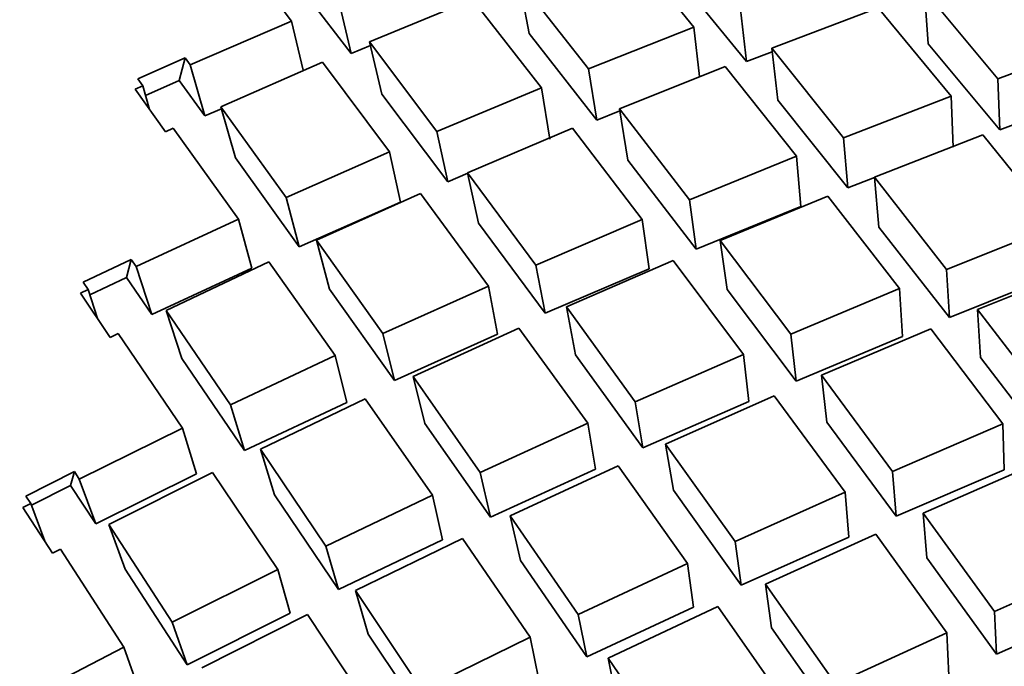
# Model space of a CAD drawing. Extents: x 0 to 420, y 0 to 297.
# Drawn here: x 125 to 125, y 251 to 251 of the extents above; entities that cross this region are included whole.
import ezdxf

# ---------------------------------------------------------------- set-up
doc = ezdxf.new("R2010")
doc.units = 0

msp = doc.modelspace()

# ---------------------------------------------------------------- linework, layer by layer
at = {"color": 7, "lineweight": 35, "ltscale": 0.000921686}
msp.add_line((124.83252, 251.07825), (124.81022, 251.1076), dxfattribs=at)
at = {"color": 7, "lineweight": 35, "ltscale": 0.000947035}
msp.add_line((124.96803, 251.07616), (124.94417, 251.10558), dxfattribs=at)
at = {"color": 7, "lineweight": 35, "ltscale": 0.000900345}
msp.add_line((124.85258, 251.06731), (124.8307, 251.09592), dxfattribs=at)
at = {"color": 7, "lineweight": 35, "ltscale": 0.000946289}
msp.add_line((124.93253, 251.06212), (124.90919, 251.09192), dxfattribs=at)
at = {"color": 7, "lineweight": 35, "ltscale": 0.000456051}
msp.add_line((124.91256, 251.07399), (124.90919, 251.09192), dxfattribs=at)
at = {"color": 7, "lineweight": 35, "ltscale": 0.000924481}
msp.add_line((124.98577, 251.06461), (124.96238, 251.09325), dxfattribs=at)
at = {"color": 7, "lineweight": 35, "ltscale": 0.000447716}
msp.add_line((125.04697, 251.07059), (125.04577, 251.08846), dxfattribs=at)
at = {"color": 7, "lineweight": 35, "ltscale": 0.000964097}
msp.add_line((125.07041, 251.05879), (125.04577, 251.08846), dxfattribs=at)
at = {"color": 7, "lineweight": 35, "ltscale": 0.000451995}
for p, q in [((124.85258, 251.06731), (124.84841, 251.0849)), ((124.86295, 251.0536), (124.85879, 251.0712))]:
    msp.add_line(p, q, dxfattribs=at)
at = {"color": 7, "lineweight": 35, "ltscale": 0.000937889}
msp.add_line((124.85879, 251.0712), (124.89344, 251.08557), dxfattribs=at)
at = {"color": 7, "lineweight": 35, "ltscale": 0.000946619}
msp.add_line((124.9167, 251.05569), (124.89344, 251.08557), dxfattribs=at)
at = {"color": 7, "lineweight": 35, "ltscale": 0.000442372}
msp.add_line((124.98577, 251.06461), (124.98374, 251.08218), dxfattribs=at)
at = {"color": 7, "lineweight": 35, "ltscale": 0.000958861}
msp.add_line((124.99431, 251.06911), (125.03017, 251.08272), dxfattribs=at)
at = {"color": 7, "lineweight": 35, "ltscale": 0.000965647}
msp.add_line((125.05474, 251.05292), (125.03017, 251.08272), dxfattribs=at)
at = {"color": 7, "lineweight": 35, "ltscale": 0.000929187}
msp.add_line((124.79839, 251.06352), (124.83252, 251.07825), dxfattribs=at)
at = {"color": 7, "lineweight": 35, "ltscale": 0.000426876}
msp.add_line((124.83645, 251.06163), (124.83252, 251.07825), dxfattribs=at)
at = {"color": 7, "lineweight": 35, "ltscale": 0.000924425}
msp.add_line((124.93536, 251.04488), (124.91256, 251.07399), dxfattribs=at)
at = {"color": 7, "lineweight": 35, "ltscale": 0.000954361}
msp.add_line((124.93253, 251.06212), (124.96803, 251.07616), dxfattribs=at)
at = {"color": 7, "lineweight": 35, "ltscale": 0.000417791}
msp.add_line((124.96995, 251.05956), (124.96803, 251.07616), dxfattribs=at)
at = {"color": 7, "lineweight": 35, "ltscale": 0.000945015}
msp.add_line((124.88148, 251.04097), (124.85879, 251.0712), dxfattribs=at)
at = {"color": 7, "lineweight": 35, "ltscale": 0.000942411}
msp.add_line((125.07107, 251.0416), (125.04697, 251.07059), dxfattribs=at)
at = {"color": 7, "lineweight": 35, "ltscale": 0.00097019}
msp.add_line((125.07041, 251.05879), (125.10687, 251.07208), dxfattribs=at)
at = {"color": 7, "lineweight": 35, "ltscale": 0.000176327}
msp.add_line((124.85258, 251.06731), (124.85909, 251.07001), dxfattribs=at)
at = {"color": 7, "lineweight": 35, "ltscale": 0.000232526}
msp.add_line((124.98577, 251.06461), (124.99447, 251.0679), dxfattribs=at)
at = {"color": 7, "lineweight": 35, "ltscale": 0.000966256}
msp.add_line((125.01843, 251.03891), (124.99431, 251.06911), dxfattribs=at)
at = {"color": 7, "lineweight": 35, "ltscale": 0.000441971}
msp.add_line((124.99633, 251.05154), (124.99431, 251.06911), dxfattribs=at)
at = {"color": 7, "lineweight": 35, "ltscale": 0.000437832}
msp.add_line((124.78072, 251.05872), (124.79671, 251.06586), dxfattribs=at)
at = {"color": 7, "lineweight": 35, "ltscale": 0.000197884}
msp.add_line((124.79671, 251.06586), (124.79465, 251.05821), dxfattribs=at)
at = {"color": 7, "lineweight": 35, "ltscale": 7.1995e-05}
msp.add_line((124.79839, 251.06352), (124.79671, 251.06586), dxfattribs=at)
at = {"color": 7, "lineweight": 35, "ltscale": 0.000935685}
msp.add_line((124.80865, 251.04936), (124.84292, 251.06442), dxfattribs=at)
at = {"color": 7, "lineweight": 35, "ltscale": 0.000945627}
msp.add_line((124.86555, 251.03412), (124.84292, 251.06442), dxfattribs=at)
at = {"color": 7, "lineweight": 35, "ltscale": 0.000448902}
msp.add_line((124.79839, 251.06352), (124.80335, 251.04626), dxfattribs=at)
at = {"color": 7, "lineweight": 35, "ltscale": 0.000436799}
msp.add_line((124.93536, 251.04488), (124.93253, 251.06212), dxfattribs=at)
at = {"color": 7, "lineweight": 35, "ltscale": 0.000960058}
msp.add_line((124.94297, 251.04865), (124.9786, 251.06297), dxfattribs=at)
at = {"color": 7, "lineweight": 35, "ltscale": 0.000967575}
msp.add_line((125.00266, 251.03265), (124.9786, 251.06297), dxfattribs=at)
at = {"color": 7, "lineweight": 35, "ltscale": 7.11533e-05}
msp.add_line((124.78239, 251.05641), (124.78072, 251.05872), dxfattribs=at)
at = {"color": 7, "lineweight": 35, "ltscale": 0.000309956}
msp.add_line((124.78333, 251.05318), (124.79465, 251.05821), dxfattribs=at)
at = {"color": 7, "lineweight": 35, "ltscale": 0.000369453}
msp.add_line((124.80335, 251.04626), (124.79465, 251.05821), dxfattribs=at)
at = {"color": 7, "lineweight": 35, "ltscale": 0.000430229}
for p, q in [((125.07107, 251.0416), (125.07041, 251.05879)), ((125.0554, 251.03572), (125.05474, 251.05292))]:
    msp.add_line(p, q, dxfattribs=at)
at = {"color": 7, "lineweight": 35, "ltscale": 7.13657e-05}
msp.add_line((124.77979, 251.05524), (124.78239, 251.05641), dxfattribs=at)
at = {"color": 7, "lineweight": 35, "ltscale": 0.000439747}
msp.add_line((124.79003, 251.04094), (124.77979, 251.05524), dxfattribs=at)
at = {"color": 7, "lineweight": 35, "ltscale": 0.000207552}
msp.add_line((124.78239, 251.05641), (124.78468, 251.04843), dxfattribs=at)
at = {"color": 7, "lineweight": 35, "ltscale": 0.000954291}
msp.add_line((124.88148, 251.04097), (124.9167, 251.05569), dxfattribs=at)
at = {"color": 7, "lineweight": 35, "ltscale": 0.000437207}
msp.add_line((124.91953, 251.03844), (124.9167, 251.05569), dxfattribs=at)
at = {"color": 7, "lineweight": 35, "ltscale": 0.0009235}
msp.add_line((124.88513, 251.02406), (124.86295, 251.0536), dxfattribs=at)
at = {"color": 7, "lineweight": 35, "ltscale": 0.000944571}
msp.add_line((125.01991, 251.02202), (124.99633, 251.05154), dxfattribs=at)
at = {"color": 7, "lineweight": 35, "ltscale": 0.000972916}
msp.add_line((125.01843, 251.03891), (125.05474, 251.05292), dxfattribs=at)
at = {"color": 7, "lineweight": 35, "ltscale": 0.000150672}
msp.add_line((124.80335, 251.04626), (124.80888, 251.04868), dxfattribs=at)
at = {"color": 7, "lineweight": 35, "ltscale": 0.000942869}
msp.add_line((124.83069, 251.01875), (124.80865, 251.04936), dxfattribs=at)
at = {"color": 7, "lineweight": 35, "ltscale": 0.000448849}
msp.add_line((124.81361, 251.0321), (124.80865, 251.04936), dxfattribs=at)
at = {"color": 7, "lineweight": 35, "ltscale": 0.000208686}
msp.add_line((124.93536, 251.04488), (124.94311, 251.04797), dxfattribs=at)
at = {"color": 7, "lineweight": 35, "ltscale": 0.000967466}
msp.add_line((124.96653, 251.01794), (124.94297, 251.04865), dxfattribs=at)
at = {"color": 7, "lineweight": 35, "ltscale": 0.000436861}
msp.add_line((124.94581, 251.0314), (124.94297, 251.04865), dxfattribs=at)
at = {"color": 7, "lineweight": 35, "ltscale": 0.000266371}
msp.add_line((125.07107, 251.0416), (125.08106, 251.04529), dxfattribs=at)
at = {"color": 7, "lineweight": 35, "ltscale": 7.2723e-05}
msp.add_line((124.79003, 251.04094), (124.79268, 251.04214), dxfattribs=at)
at = {"color": 7, "lineweight": 35, "ltscale": 0.000942885}
msp.add_line((124.81463, 251.01147), (124.79268, 251.04214), dxfattribs=at)
at = {"color": 7, "lineweight": 35, "ltscale": 0.00043239}
msp.add_line((124.88513, 251.02406), (124.88148, 251.04097), dxfattribs=at)
at = {"color": 7, "lineweight": 35, "ltscale": 0.000960068}
msp.add_line((124.89182, 251.02708), (124.92716, 251.04211), dxfattribs=at)
at = {"color": 7, "lineweight": 35, "ltscale": 0.000968357}
msp.add_line((124.95066, 251.01132), (124.92716, 251.04211), dxfattribs=at)
at = {"color": 7, "lineweight": 35, "ltscale": 0.000423508}
for p, q in [((125.01991, 251.02203), (125.01843, 251.03891)), ((125.00413, 251.01578), (125.00266, 251.03265))]:
    msp.add_line(p, q, dxfattribs=at)
at = {"color": 7, "lineweight": 35, "ltscale": 0.000978071}
msp.add_line((125.02893, 251.02562), (125.06535, 251.0399), dxfattribs=at)
at = {"color": 7, "lineweight": 35, "ltscale": 0.000984015}
msp.add_line((125.09004, 251.00925), (125.06535, 251.0399), dxfattribs=at)
at = {"color": 7, "lineweight": 35, "ltscale": 0.00095255}
msp.add_line((124.83069, 251.01875), (124.86555, 251.03412), dxfattribs=at)
at = {"color": 7, "lineweight": 35, "ltscale": 0.000432349}
for p, q in [((124.86919, 251.01721), (124.86555, 251.03412)), ((124.89546, 251.01018), (124.89182, 251.02708))]:
    msp.add_line(p, q, dxfattribs=at)
at = {"color": 7, "lineweight": 35, "ltscale": 0.000921161}
msp.add_line((124.83513, 251.0022), (124.81361, 251.0321), dxfattribs=at)
at = {"color": 7, "lineweight": 35, "ltscale": 0.000945417}
msp.add_line((124.96883, 251.0014), (124.94581, 251.0314), dxfattribs=at)
at = {"color": 7, "lineweight": 35, "ltscale": 0.000975127}
msp.add_line((124.96653, 251.01794), (125.00266, 251.03265), dxfattribs=at)
at = {"color": 7, "lineweight": 35, "ltscale": 0.000182903}
msp.add_line((124.88513, 251.02406), (124.89187, 251.02692), dxfattribs=at)
at = {"color": 7, "lineweight": 35, "ltscale": 0.000967476}
msp.add_line((124.91479, 250.99594), (124.89182, 251.02708), dxfattribs=at)
at = {"color": 7, "lineweight": 35, "ltscale": 0.000242908}
msp.add_line((125.01991, 251.02203), (125.02895, 251.02557), dxfattribs=at)
at = {"color": 7, "lineweight": 35, "ltscale": 0.000985565}
msp.add_line((125.0532, 250.99455), (125.02893, 251.02562), dxfattribs=at)
at = {"color": 7, "lineweight": 35, "ltscale": 0.000423888}
msp.add_line((125.0304, 251.00873), (125.02893, 251.02562), dxfattribs=at)
at = {"color": 7, "lineweight": 35, "ltscale": 0.000428522}
msp.add_line((124.83513, 251.0022), (124.83069, 251.01875), dxfattribs=at)
at = {"color": 7, "lineweight": 35, "ltscale": 0.000959097}
msp.add_line((124.8409, 251.00444), (124.87591, 251.02014), dxfattribs=at)
at = {"color": 7, "lineweight": 35, "ltscale": 0.000967995}
msp.add_line((124.89881, 250.98892), (124.87591, 251.02014), dxfattribs=at)
at = {"color": 7, "lineweight": 35, "ltscale": 0.000417506}
msp.add_line((124.96883, 251.0014), (124.96653, 251.01794), dxfattribs=at)
at = {"color": 7, "lineweight": 35, "ltscale": 0.00098035}
msp.add_line((124.97693, 251.00427), (125.01316, 251.01927), dxfattribs=at)
at = {"color": 7, "lineweight": 35, "ltscale": 0.000987035}
msp.add_line((125.03737, 250.98808), (125.01316, 251.01927), dxfattribs=at)
at = {"color": 7, "lineweight": 35, "ltscale": 0.000930685}
msp.add_line((124.83513, 251.0022), (124.86919, 251.01721), dxfattribs=at)
at = {"color": 7, "lineweight": 35, "ltscale": 0.000952707}
msp.add_line((124.96883, 251.0014), (125.00413, 251.01578), dxfattribs=at)
at = {"color": 7, "lineweight": 35, "ltscale": 0.000949785}
msp.add_line((124.78017, 250.99548), (124.81463, 251.01147), dxfattribs=at)
at = {"color": 7, "lineweight": 35, "ltscale": 0.000428253}
msp.add_line((124.81908, 250.99493), (124.81463, 251.01147), dxfattribs=at)
at = {"color": 7, "lineweight": 35, "ltscale": 0.000975617}
msp.add_line((124.91479, 250.99594), (124.95066, 251.01132), dxfattribs=at)
at = {"color": 7, "lineweight": 35, "ltscale": 0.000417857}
msp.add_line((124.95296, 250.99477), (124.95066, 251.01132), dxfattribs=at)
at = {"color": 7, "lineweight": 35, "ltscale": 0.000945235}
msp.add_line((124.91791, 250.97975), (124.89546, 251.01018), dxfattribs=at)
at = {"color": 7, "lineweight": 35, "ltscale": 0.000963099}
msp.add_line((125.05413, 250.97838), (125.0304, 251.00873), dxfattribs=at)
at = {"color": 7, "lineweight": 35, "ltscale": 0.000991614}
msp.add_line((125.0532, 250.99455), (125.09004, 251.00925), dxfattribs=at)
at = {"color": 7, "lineweight": 35, "ltscale": 0.000966039}
msp.add_line((124.86325, 250.97292), (124.8409, 251.00444), dxfattribs=at)
at = {"color": 7, "lineweight": 35, "ltscale": 0.000428154}
msp.add_line((124.84534, 250.9879), (124.8409, 251.00444), dxfattribs=at)
at = {"color": 7, "lineweight": 35, "ltscale": 0.000987589}
msp.add_line((125.00069, 250.97272), (124.97693, 251.00427), dxfattribs=at)
at = {"color": 7, "lineweight": 35, "ltscale": 0.00041748}
msp.add_line((124.97923, 250.98773), (124.97693, 251.00427), dxfattribs=at)
at = {"color": 7, "lineweight": 35, "ltscale": 0.000447378}
msp.add_line((124.76235, 250.99019), (124.7785, 250.99791), dxfattribs=at)
at = {"color": 7, "lineweight": 35, "ltscale": 0.000159108}
msp.add_line((124.7785, 250.99791), (124.77686, 250.99176), dxfattribs=at)
at = {"color": 7, "lineweight": 35, "ltscale": 7.36456e-05}
msp.add_line((124.78017, 250.99548), (124.7785, 250.99791), dxfattribs=at)
at = {"color": 7, "lineweight": 35, "ltscale": 0.000980966}
msp.add_line((124.92509, 250.98189), (124.96107, 250.99754), dxfattribs=at)
at = {"color": 7, "lineweight": 35, "ltscale": 0.000988388}
msp.add_line((124.98476, 250.9659), (124.96107, 250.99754), dxfattribs=at)
at = {"color": 7, "lineweight": 35, "ltscale": 0.000425118}
for p, q in [((124.78017, 250.99548), (124.78542, 250.97931)), ((124.79551, 250.96457), (124.79026, 250.98074))]:
    msp.add_line(p, q, dxfattribs=at)
at = {"color": 7, "lineweight": 35, "ltscale": 0.000927938}
msp.add_line((124.78542, 250.97931), (124.81908, 250.99493), dxfattribs=at)
at = {"color": 7, "lineweight": 35, "ltscale": 0.000956797}
msp.add_line((124.79026, 250.98074), (124.82487, 250.99707), dxfattribs=at)
at = {"color": 7, "lineweight": 35, "ltscale": 0.000966202}
msp.add_line((124.84717, 250.9655), (124.82487, 250.99707), dxfattribs=at)
at = {"color": 7, "lineweight": 35, "ltscale": 0.000412153}
for p, q in [((124.91791, 250.97975), (124.91479, 250.99594)), ((124.9282, 250.9657), (124.92509, 250.98189))]:
    msp.add_line(p, q, dxfattribs=at)
at = {"color": 7, "lineweight": 35, "ltscale": 0.000953578}
msp.add_line((124.91791, 250.97975), (124.95296, 250.99478), dxfattribs=at)
at = {"color": 7, "lineweight": 35, "ltscale": 0.000405027}
for p, q in [((125.05413, 250.97838), (125.0532, 250.99455)), ((125.0383, 250.97191), (125.03737, 250.98808)), ((125.06458, 250.96487), (125.06364, 250.98105))]:
    msp.add_line(p, q, dxfattribs=at)
at = {"color": 7, "lineweight": 35, "ltscale": 0.000996156}
msp.add_line((125.06364, 250.98105), (125.10058, 250.996), dxfattribs=at)
at = {"color": 7, "lineweight": 35, "ltscale": 0.000339043}
msp.add_line((124.76461, 250.98593), (124.77686, 250.99176), dxfattribs=at)
at = {"color": 7, "lineweight": 35, "ltscale": 0.000377747}
msp.add_line((124.78542, 250.97931), (124.77686, 250.99176), dxfattribs=at)
at = {"color": 7, "lineweight": 35, "ltscale": 0.000969017}
msp.add_line((125.05413, 250.97838), (125.09013, 250.99274), dxfattribs=at)
at = {"color": 7, "lineweight": 35, "ltscale": 7.30246e-05}
msp.add_line((124.76137, 250.98651), (124.764, 250.98778), dxfattribs=at)
at = {"color": 7, "lineweight": 35, "ltscale": 7.30074e-05}
msp.add_line((124.764, 250.98778), (124.76235, 250.99019), dxfattribs=at)
at = {"color": 7, "lineweight": 35, "ltscale": 0.000257858}
msp.add_line((124.764, 250.98778), (124.76718, 250.97797), dxfattribs=at)
at = {"color": 7, "lineweight": 35, "ltscale": 0.000944132}
msp.add_line((124.86719, 250.95709), (124.84534, 250.9879), dxfattribs=at)
at = {"color": 7, "lineweight": 35, "ltscale": 0.000974924}
msp.add_line((124.86325, 250.97292), (124.89881, 250.98892), dxfattribs=at)
at = {"color": 7, "lineweight": 35, "ltscale": 0.000412189}
msp.add_line((124.90193, 250.97273), (124.89881, 250.98892), dxfattribs=at)
at = {"color": 7, "lineweight": 35, "ltscale": 0.00096512}
msp.add_line((125.00245, 250.95689), (124.97923, 250.98773), dxfattribs=at)
at = {"color": 7, "lineweight": 35, "ltscale": 0.000994083}
msp.add_line((125.00069, 250.97272), (125.03737, 250.98808), dxfattribs=at)
at = {"color": 7, "lineweight": 35, "ltscale": 0.000449349}
msp.add_line((124.77145, 250.97163), (124.76137, 250.98651), dxfattribs=at)
at = {"color": 7, "lineweight": 35, "ltscale": 0.000988209}
msp.add_line((124.9483, 250.94989), (124.92509, 250.98189), dxfattribs=at)
at = {"color": 7, "lineweight": 35, "ltscale": 0.001004}
msp.add_line((125.08803, 250.94916), (125.06364, 250.98105), dxfattribs=at)
at = {"color": 7, "lineweight": 35, "ltscale": 0.000963787}
msp.add_line((124.81197, 250.94888), (124.79026, 250.98074), dxfattribs=at)
at = {"color": 7, "lineweight": 35, "ltscale": 0.00098087}
msp.add_line((124.87343, 250.95847), (124.90912, 250.97476), dxfattribs=at)
at = {"color": 7, "lineweight": 35, "ltscale": 0.000988972}
msp.add_line((124.93227, 250.94269), (124.90912, 250.97476), dxfattribs=at)
at = {"color": 7, "lineweight": 35, "ltscale": 0.000999064}
msp.add_line((125.01104, 250.95886), (125.04782, 250.97449), dxfattribs=at)
at = {"color": 7, "lineweight": 35, "ltscale": 0.001005}
for p, q in [((125.07215, 250.94247), (125.04782, 250.97449)), ((125.06998, 250.86493), (125.10678, 250.88116))]:
    msp.add_line(p, q, dxfattribs=at)
at = {"color": 7, "lineweight": 35, "ltscale": 7.45539e-05}
msp.add_line((124.77145, 250.97163), (124.77413, 250.97295), dxfattribs=at)
at = {"color": 7, "lineweight": 35, "ltscale": 0.000963137}
msp.add_line((124.79577, 250.94107), (124.77413, 250.97295), dxfattribs=at)
at = {"color": 7, "lineweight": 35, "ltscale": 0.000407643}
for p, q in [((124.86719, 250.95709), (124.86325, 250.97292)), ((124.87737, 250.94264), (124.87343, 250.95847))]:
    msp.add_line(p, q, dxfattribs=at)
at = {"color": 7, "lineweight": 35, "ltscale": 0.000952556}
msp.add_line((124.86719, 250.95709), (124.90193, 250.97273), dxfattribs=at)
at = {"color": 7, "lineweight": 35, "ltscale": 0.000398009}
msp.add_line((125.00245, 250.95689), (125.00069, 250.97272), dxfattribs=at)
at = {"color": 7, "lineweight": 35, "ltscale": 0.000971693}
for p, q in [((125.00245, 250.95689), (125.0383, 250.97191)), ((124.8483, 250.88663), (124.88335, 250.90343))]:
    msp.add_line(p, q, dxfattribs=at)
at = {"color": 7, "lineweight": 35, "ltscale": 0.000941251}
msp.add_line((124.81671, 250.93346), (124.79551, 250.96457), dxfattribs=at)
at = {"color": 7, "lineweight": 35, "ltscale": 0.000973172}
msp.add_line((124.81197, 250.94888), (124.84717, 250.9655), dxfattribs=at)
at = {"color": 7, "lineweight": 35, "ltscale": 0.000407551}
msp.add_line((124.85109, 250.94968), (124.84717, 250.9655), dxfattribs=at)
at = {"color": 7, "lineweight": 35, "ltscale": 0.000966081}
msp.add_line((124.95089, 250.93442), (124.9282, 250.9657), dxfattribs=at)
at = {"color": 7, "lineweight": 35, "ltscale": 0.000995665}
msp.add_line((124.9483, 250.94989), (124.98476, 250.9659), dxfattribs=at)
at = {"color": 7, "lineweight": 35, "ltscale": 0.00039803}
msp.add_line((124.98653, 250.95007), (124.98476, 250.9659), dxfattribs=at)
at = {"color": 7, "lineweight": 35, "ltscale": 0.000981145}
msp.add_line((125.08842, 250.9337), (125.06458, 250.96487), dxfattribs=at)
at = {"color": 7, "lineweight": 35, "ltscale": 0.000988101}
msp.add_line((124.89607, 250.92607), (124.87343, 250.95847), dxfattribs=at)
at = {"color": 7, "lineweight": 35, "ltscale": 0.001006}
msp.add_line((125.03496, 250.92648), (125.01104, 250.95886), dxfattribs=at)
at = {"color": 7, "lineweight": 35, "ltscale": 0.000398388}
msp.add_line((125.01279, 250.94302), (125.01104, 250.95886), dxfattribs=at)
at = {"color": 7, "lineweight": 35, "ltscale": 0.000979376}
msp.add_line((124.82203, 250.93402), (124.85736, 250.95094), dxfattribs=at)
at = {"color": 7, "lineweight": 35, "ltscale": 0.000988167}
msp.add_line((124.87994, 250.9185), (124.85736, 250.95094), dxfattribs=at)
at = {"color": 7, "lineweight": 35, "ltscale": 0.001001}
for p, q in [((124.95854, 250.93565), (124.99512, 250.95193)), ((124.90621, 250.91147), (124.94253, 250.92838)), ((124.8541, 250.88632), (124.89011, 250.90381)), ((125.06998, 250.86493), (125.04647, 250.89732))]:
    msp.add_line(p, q, dxfattribs=at)
at = {"color": 7, "lineweight": 35, "ltscale": 0.001007}
for p, q in [((125.01898, 250.91946), (124.99512, 250.95193)), ((124.87643, 250.85278), (124.8541, 250.88632)), ((124.86017, 250.84473), (124.8379, 250.87828))]:
    msp.add_line(p, q, dxfattribs=at)
at = {"color": 7, "lineweight": 35, "ltscale": 0.000403501}
msp.add_line((124.81671, 250.93346), (124.81197, 250.94888), dxfattribs=at)
at = {"color": 7, "lineweight": 35, "ltscale": 0.00095031}
msp.add_line((124.81671, 250.93346), (124.85109, 250.94968), dxfattribs=at)
at = {"color": 7, "lineweight": 35, "ltscale": 0.000392209}
msp.add_line((124.95089, 250.93442), (124.9483, 250.94989), dxfattribs=at)
at = {"color": 7, "lineweight": 35, "ltscale": 0.000973102}
msp.add_line((124.95089, 250.93442), (124.98653, 250.95007), dxfattribs=at)
at = {"color": 7, "lineweight": 35, "ltscale": 0.000969864}
msp.add_line((124.76099, 250.92389), (124.79577, 250.94107), dxfattribs=at)
at = {"color": 7, "lineweight": 35, "ltscale": 0.000403809}
msp.add_line((124.80051, 250.92563), (124.79577, 250.94107), dxfattribs=at)
at = {"color": 7, "lineweight": 35, "ltscale": 0.00096535}
msp.add_line((124.89949, 250.911), (124.87737, 250.94264), dxfattribs=at)
at = {"color": 7, "lineweight": 35, "ltscale": 0.000995824}
msp.add_line((124.89607, 250.92607), (124.93227, 250.94269), dxfattribs=at)
at = {"color": 7, "lineweight": 35, "ltscale": 0.000391801}
msp.add_line((124.93486, 250.92723), (124.93227, 250.94269), dxfattribs=at)
at = {"color": 7, "lineweight": 35, "ltscale": 0.000983721}
msp.add_line((125.03618, 250.91138), (125.01279, 250.94302), dxfattribs=at)
at = {"color": 7, "lineweight": 35, "ltscale": 0.001012}
msp.add_line((125.03496, 250.92648), (125.07215, 250.94247), dxfattribs=at)
at = {"color": 7, "lineweight": 35, "ltscale": 0.000386542}
msp.add_line((125.07253, 250.92702), (125.07215, 250.94247), dxfattribs=at)
at = {"color": 7, "lineweight": 35, "ltscale": 0.001008}
for p, q in [((124.98197, 250.90283), (124.95854, 250.93565)), ((124.92912, 250.87827), (124.90621, 250.91147)), ((124.91294, 250.87056), (124.89011, 250.90381))]:
    msp.add_line(p, q, dxfattribs=at)
at = {"color": 7, "lineweight": 35, "ltscale": 0.000391833}
msp.add_line((124.96114, 250.9202), (124.95854, 250.93565), dxfattribs=at)
at = {"color": 7, "lineweight": 35, "ltscale": 0.00098618}
msp.add_line((124.84407, 250.90131), (124.82203, 250.93402), dxfattribs=at)
at = {"color": 7, "lineweight": 35, "ltscale": 0.000403557}
msp.add_line((124.82678, 250.91859), (124.82203, 250.93402), dxfattribs=at)
at = {"color": 7, "lineweight": 35, "ltscale": 0.001009}
msp.add_line((124.9659, 250.89548), (124.94253, 250.92838), dxfattribs=at)
at = {"color": 7, "lineweight": 35, "ltscale": 0.001017}
msp.add_line((125.04526, 250.91241), (125.08253, 250.92867), dxfattribs=at)
at = {"color": 7, "lineweight": 35, "ltscale": 0.000456701}
msp.add_line((124.74305, 250.91814), (124.75934, 250.92641), dxfattribs=at)
at = {"color": 7, "lineweight": 35, "ltscale": 0.000120062}
msp.add_line((124.75934, 250.92641), (124.75809, 250.92177), dxfattribs=at)
at = {"color": 7, "lineweight": 35, "ltscale": 7.5227e-05}
msp.add_line((124.76099, 250.92389), (124.75934, 250.92641), dxfattribs=at)
at = {"color": 7, "lineweight": 35, "ltscale": 0.000947344}
msp.add_line((124.76653, 250.90884), (124.80051, 250.92563), dxfattribs=at)
at = {"color": 7, "lineweight": 35, "ltscale": 0.000976676}
msp.add_line((124.77094, 250.9086), (124.80586, 250.9261), dxfattribs=at)
at = {"color": 7, "lineweight": 35, "ltscale": 0.000985855}
msp.add_line((124.82784, 250.89336), (124.80586, 250.9261), dxfattribs=at)
at = {"color": 7, "lineweight": 35, "ltscale": 0.000386457}
for p, q in [((124.89949, 250.911), (124.89607, 250.92607)), ((124.90963, 250.89639), (124.90621, 250.91147))]:
    msp.add_line(p, q, dxfattribs=at)
at = {"color": 7, "lineweight": 35, "ltscale": 0.000972951}
msp.add_line((124.89949, 250.911), (124.93486, 250.92723), dxfattribs=at)
at = {"color": 7, "lineweight": 35, "ltscale": 0.000378886}
for p, q in [((125.03618, 250.91138), (125.03496, 250.92648)), ((125.0202, 250.90436), (125.01898, 250.91946))]:
    msp.add_line(p, q, dxfattribs=at)
at = {"color": 7, "lineweight": 35, "ltscale": 0.000989217}
msp.add_line((125.03618, 250.91138), (125.07253, 250.92702), dxfattribs=at)
at = {"color": 7, "lineweight": 35, "ltscale": 0.000370203}
msp.add_line((124.74488, 250.91508), (124.75809, 250.92177), dxfattribs=at)
at = {"color": 7, "lineweight": 35, "ltscale": 0.000385873}
msp.add_line((124.76653, 250.90884), (124.75809, 250.92177), dxfattribs=at)
at = {"color": 7, "lineweight": 35, "ltscale": 0.000400875}
msp.add_line((124.76099, 250.92389), (124.76653, 250.90884), dxfattribs=at)
at = {"color": 7, "lineweight": 35, "ltscale": 7.41711e-05}
msp.add_line((124.74467, 250.91565), (124.74305, 250.91814), dxfattribs=at)
at = {"color": 7, "lineweight": 35, "ltscale": 0.000963431}
msp.add_line((124.8483, 250.88663), (124.82678, 250.91859), dxfattribs=at)
at = {"color": 7, "lineweight": 35, "ltscale": 0.000994556}
msp.add_line((124.84407, 250.90131), (124.87994, 250.9185), dxfattribs=at)
at = {"color": 7, "lineweight": 35, "ltscale": 0.000386415}
msp.add_line((124.88335, 250.90343), (124.87994, 250.9185), dxfattribs=at)
at = {"color": 7, "lineweight": 35, "ltscale": 0.000985079}
msp.add_line((124.98402, 250.88812), (124.96114, 250.9202), dxfattribs=at)
at = {"color": 7, "lineweight": 35, "ltscale": 0.001014}
msp.add_line((124.98197, 250.90285), (125.01898, 250.91946), dxfattribs=at)
at = {"color": 7, "lineweight": 35, "ltscale": 7.43849e-05}
msp.add_line((124.74202, 250.91429), (124.74467, 250.91565), dxfattribs=at)
at = {"color": 7, "lineweight": 35, "ltscale": 0.000339148}
msp.add_line((124.74467, 250.91565), (124.74937, 250.90292), dxfattribs=at)
at = {"color": 7, "lineweight": 35, "ltscale": 0.000458487}
msp.add_line((124.75196, 250.89888), (124.74202, 250.91429), dxfattribs=at)
at = {"color": 7, "lineweight": 35, "ltscale": 0.001024}
msp.add_line((125.06931, 250.87927), (125.04526, 250.91241), dxfattribs=at)
at = {"color": 7, "lineweight": 35, "ltscale": 0.00037849}
msp.add_line((125.04647, 250.89732), (125.04526, 250.91241), dxfattribs=at)
at = {"color": 7, "lineweight": 35, "ltscale": 0.000982967}
msp.add_line((124.79233, 250.87561), (124.77094, 250.9086), dxfattribs=at)
at = {"color": 7, "lineweight": 35, "ltscale": 0.000400583}
msp.add_line((124.77649, 250.89357), (124.77094, 250.9086), dxfattribs=at)
at = {"color": 7, "lineweight": 35, "ltscale": 0.001019}
msp.add_line((124.99216, 250.88844), (125.02929, 250.9053), dxfattribs=at)
at = {"color": 7, "lineweight": 35, "ltscale": 0.001025}
msp.add_line((125.05328, 250.87207), (125.02929, 250.9053), dxfattribs=at)
at = {"color": 7, "lineweight": 35, "ltscale": 0.000381937}
for p, q in [((124.8483, 250.88663), (124.84407, 250.90131)), ((124.83207, 250.87868), (124.82784, 250.89336)), ((124.85834, 250.87164), (124.8541, 250.88632))]:
    msp.add_line(p, q, dxfattribs=at)
at = {"color": 7, "lineweight": 35, "ltscale": 0.000371677}
msp.add_line((124.98402, 250.88812), (124.98197, 250.90285), dxfattribs=at)
at = {"color": 7, "lineweight": 35, "ltscale": 0.000991362}
msp.add_line((124.98402, 250.88812), (125.0202, 250.90436), dxfattribs=at)
at = {"color": 7, "lineweight": 35, "ltscale": 7.57515e-05}
msp.add_line((124.75196, 250.89888), (124.75465, 250.90027), dxfattribs=at)
at = {"color": 7, "lineweight": 35, "ltscale": 0.000982242}
msp.add_line((124.77599, 250.86728), (124.75465, 250.90027), dxfattribs=at)
at = {"color": 7, "lineweight": 35, "ltscale": 0.000985234}
msp.add_line((124.93201, 250.86395), (124.90963, 250.89639), dxfattribs=at)
at = {"color": 7, "lineweight": 35, "ltscale": 0.001015}
for p, q in [((124.92912, 250.87827), (124.9659, 250.89548)), ((124.87643, 250.85278), (124.91294, 250.87056))]:
    msp.add_line(p, q, dxfattribs=at)
at = {"color": 7, "lineweight": 35, "ltscale": 0.000371299}
msp.add_line((124.96796, 250.88077), (124.9659, 250.89548), dxfattribs=at)
at = {"color": 7, "lineweight": 35, "ltscale": 0.001029}
msp.add_line((125.06931, 250.87927), (125.10695, 250.89589), dxfattribs=at)
at = {"color": 7, "lineweight": 35, "ltscale": 0.000960219}
msp.add_line((124.79739, 250.86134), (124.77649, 250.89357), dxfattribs=at)
at = {"color": 7, "lineweight": 35, "ltscale": 0.000992371}
msp.add_line((124.79233, 250.87561), (124.82784, 250.89336), dxfattribs=at)
at = {"color": 7, "lineweight": 35, "ltscale": 0.001026}
msp.add_line((125.01576, 250.85486), (124.99216, 250.88844), dxfattribs=at)
at = {"color": 7, "lineweight": 35, "ltscale": 0.000371703}
msp.add_line((124.99422, 250.87372), (124.99216, 250.88844), dxfattribs=at)
at = {"color": 7, "lineweight": 35, "ltscale": 0.00096934}
msp.add_line((124.79739, 250.86134), (124.83207, 250.87868), dxfattribs=at)
at = {"color": 7, "lineweight": 35, "ltscale": 0.000998697}
msp.add_line((124.80226, 250.86023), (124.8379, 250.87828), dxfattribs=at)
at = {"color": 7, "lineweight": 35, "ltscale": 0.000365048}
for p, q in [((124.93201, 250.86395), (124.92912, 250.87827)), ((124.94211, 250.8492), (124.93922, 250.86351))]:
    msp.add_line(p, q, dxfattribs=at)
at = {"color": 7, "lineweight": 35, "ltscale": 0.000992198}
msp.add_line((124.93201, 250.86395), (124.96796, 250.88077), dxfattribs=at)
at = {"color": 7, "lineweight": 35, "ltscale": 0.001021}
msp.add_line((124.93922, 250.86351), (124.97611, 250.88098), dxfattribs=at)
at = {"color": 7, "lineweight": 35, "ltscale": 0.001027}
for p, q in [((124.99966, 250.84732), (124.97611, 250.88098)), ((124.96233, 250.82954), (124.93922, 250.86351))]:
    msp.add_line(p, q, dxfattribs=at)
at = {"color": 7, "lineweight": 35, "ltscale": 0.000358983}
msp.add_line((125.06998, 250.86493), (125.06931, 250.87927), dxfattribs=at)
at = {"color": 7, "lineweight": 35, "ltscale": 0.000378428}
msp.add_line((124.79739, 250.86134), (124.79233, 250.87561), dxfattribs=at)
at = {"color": 7, "lineweight": 35, "ltscale": 0.000984475}
msp.add_line((124.88017, 250.83887), (124.85834, 250.87164), dxfattribs=at)
at = {"color": 7, "lineweight": 35, "ltscale": 0.001003}
msp.add_line((125.0173, 250.8409), (124.99422, 250.87372), dxfattribs=at)
at = {"color": 7, "lineweight": 35, "ltscale": 0.001032}
msp.add_line((125.01576, 250.85486), (125.05328, 250.87207), dxfattribs=at)
at = {"color": 7, "lineweight": 35, "ltscale": 0.000359373}
msp.add_line((125.05396, 250.85771), (125.05328, 250.87207), dxfattribs=at)
at = {"color": 7, "lineweight": 35, "ltscale": 0.000365422}
msp.add_line((124.91583, 250.85623), (124.91294, 250.87056), dxfattribs=at)
at = {"color": 7, "lineweight": 35, "ltscale": 0.000988413}
msp.add_line((124.74093, 250.84901), (124.77599, 250.86728), dxfattribs=at)
at = {"color": 7, "lineweight": 35, "ltscale": 0.000378788}
msp.add_line((124.78105, 250.853), (124.77599, 250.86728), dxfattribs=at)

doc.saveas('drawing.dxf')
